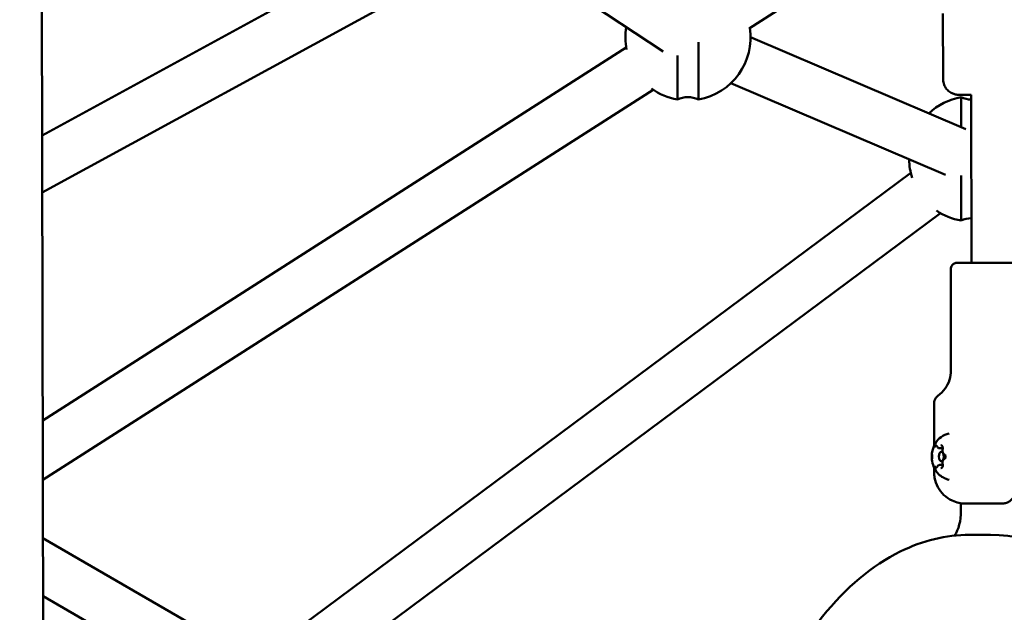
# Model space of a CAD drawing. Units: millimetres. Extents: x 0 to 21598, y 0 to 31588.
# Drawn here: x 2692 to 3007, y 14121 to 14310 of the extents above; entities that cross this region are included whole.
import ezdxf

# ---------------------------------------------------------------- set-up
doc = ezdxf.new("R2010")
doc.units = ezdxf.units.MM
doc.layers.add('MD_Visible', color=7, linetype='Continuous', lineweight=50)
doc.styles.get("Standard").update_dxf_attribs({"font": 'arial.ttf'})
doc.dimstyles.new('BySEC', dxfattribs={"dimtxt": 360, "dimasz": 180, "dimexe": 1.25, "dimexo": 0.625, "dimtad": 1, "dimdec": 1, "dimlfac": 0.1, "dimrnd": 5, "dimtxsty": 'Standard', "dimcen": 20, "dimse1": 1, "dimse2": 1, "dimclrd": 256, "dimadec": 0, "dimazin": 0, "dimtfac": 1, "dimtdec": 1, "dimtmove": 1, "dimatfit": 3, "dimfxl": 1, "dimlwd": 5, "dimarcsym": 0})

# ---------------------------------------------------------------- blocks, each defined once
blk = doc.blocks.new('CustomObjectsInViewport4_0')
at = {"layer": 'MD_Visible', "extrusion": (0, 1, 0)}
for p, q in [((2603.11, 14395.93), (2603.7, 14065.56)), ((2900.11, 14352.54), (2829.36, 14307.32)), ((2729.88, 14342.18), (2603.33, 14273.04)), ((2737.55, 14328.14), (2603.36, 14254.82)), ((2760.69, 14327.17), (2801.91, 14299.96)), ((2891.4, 14291.09), (2891.37, 14312.09)), ((2829.81, 14304.48), (2898.63, 14275.11)), ((2790.06, 14301.19), (2603.49, 14181.94)), ((2813.16, 14284.6), (2813.16, 14302.92)), ((2806.45, 14298.7), (2806.45, 14284.61)), ((2823.53, 14289.77), (2892.13, 14260.49)), ((2798.68, 14287.71), (2603.53, 14162.97)), ((2897.2, 14285.31), (2897.2, 14275.72)), ((2900.4, 14286.1), (2900.4, 14286.07)), ((2900.4, 14286.07), (2900.47, 14232.37)), ((2881.07, 14261.08), (2681.26, 14112.58)), ((2897.2, 14260.25), (2897.2, 14245.87)), ((2890.62, 14248.24), (2690.81, 14099.74)), ((2893.87, 14230.35), (2893.91, 14197.93)), ((2888.52, 14187.38), (2888.53, 14173.85)), ((2890.2, 14173.03), (2891.3, 14173.03)), ((2891.28, 14171.87), (2890.84, 14171.87)), ((2891.28, 14168.87), (2890.84, 14168.87)), ((2888.54, 14166.87), (2888.54, 14165.35)), ((2890.21, 14167.7), (2891.3, 14167.7)), ((2897.12, 14153.01), (2897.12, 14155.46)), ((2900.6, 14155.35), (2910.59, 14155.39)), ((2603.56, 14144.31), (2670.81, 14105.36)), ((2906.61, 14145.37), (2899.84, 14145.37)), ((2603.59, 14125.8), (2662.49, 14091.69))]:
    blk.add_line(p, q, dxfattribs=at)
at = {"layer": 'MD_Visible', "extrusion": (1.22465e-16, 0, -1)}
for centre, radius, start, end in [((-2809.81, 14304.32), 20, 349.169, 9.8596), ((-2809.81, 14304.32), 20, 170.9917, 260.3659), ((-2809.81, 14304.32), 20, 279.6686, 305.6581), ((-2809.81, 14277.43), 7.92, 64.9718, 115.0627), ((-2900.56, 14265.59), 20, 46.6916, 80.3314), ((-2900.55, 14292.48), 7.92, 271.0547, 295.0282), ((-2900.56, 14265.59), 20, 342.4217, 359.5352), ((-2900.56, 14265.59), 20, 279.6686, 304.3396), ((-2900.55, 14238.7), 7.92, 64.9718, 89.2682)]:
    blk.add_arc(centre, radius, start, end, dxfattribs=at)
at = {"layer": 'MD_Visible'}
for centre, major_axis, ratio, start_param, end_param in [((2908.4, 14286.11), (-8, -0.04), 0.006815, 6.28318, 6.283185), ((2890.84, 14170.37), (0, 1.5), 0.53276, -1.570893512373039, 4.712291794806547), ((2891.79, 14152.99), (0, 10), 0.53276, 3.80659, 4.714254)]:
    blk.add_ellipse(centre, major_axis=major_axis, ratio=ratio, start_param=start_param, end_param=end_param, dxfattribs=at)
at = {"layer": 'MD_Visible', "extrusion": (1.22465e-16, 3.00927e-36, -1)}
blk.add_ellipse((2906.63, 13991.37), major_axis=(-0.03, 154), ratio=0.53276, start_param=0, end_param=3.141593, dxfattribs=at)
at = {"layer": 'MD_Visible'}
for points, knots in [([(2118.62, 14201.74), (2125.32, 14254.74), (2149.74, 14305.11), (2224.26, 14397.28), (2274.47, 14439.94), (2398.96, 14521.48), (2473.39, 14560.3), (2645.73, 14634.64), (2743.65, 14670.12), (2951.99, 14734.5), (3060.59, 14763.7), (3177.46, 14791.16)], [2.3841198, 2.3841198, 2.3841198, 2.3841198, 2.5300293, 2.5300293, 2.6759388, 2.6759388, 2.8218483, 2.8218483, 2.9677579, 2.9677579, 3.1011022, 3.1011022, 3.1011022, 3.1011022]), ([(2900.4, 14286.09), (2900.35, 14286.09), (2900.3, 14286.09), (2899.31, 14286.09), (2898.5, 14286.09), (2897.26, 14286.09), (2896.82, 14286.09), (2896.49, 14286.09), (2896.44, 14286.09), (2896.34, 14286.09), (2896.32, 14286.09), (2896.19, 14286.1), (2896.16, 14286.1), (2896.09, 14286.1), (2896.04, 14286.11), (2895.94, 14286.12), (2895.89, 14286.12), (2895.76, 14286.13), (2895.68, 14286.15), (2895.43, 14286.19), (2895.26, 14286.22), (2894.73, 14286.37), (2894.37, 14286.51), (2893.58, 14286.93), (2893.15, 14287.26), (2892.42, 14288.01), (2892.11, 14288.46), (2891.66, 14289.42), (2891.5, 14289.94), (2891.41, 14290.68), (2891.4, 14290.88), (2891.4, 14291.09)], [3.482887, 3.482887, 3.482887, 3.482887, 3.503567, 3.503567, 3.886816, 3.886816, 4.271357, 4.271357, 4.371328, 4.371328, 4.446455, 4.446455, 4.461792, 4.461792, 4.480662, 4.480662, 4.496009, 4.496009, 4.520794, 4.520794, 4.572475, 4.572475, 4.686327, 4.686327, 4.843067, 4.843067, 5.002377, 5.002377, 5.161695, 5.161695, 5.223602, 5.223602, 5.223602, 5.223602]), ([(2893.87, 14230.35), (2893.87, 14230.57), (2893.9, 14230.79), (2894.04, 14231.19), (2894.14, 14231.39), (2894.4, 14231.73), (2894.55, 14231.88), (2894.9, 14232.12), (2895.1, 14232.21), (2895.39, 14232.3), (2895.49, 14232.32), (2895.62, 14232.34), (2895.65, 14232.34), (2895.7, 14232.35), (2895.72, 14232.35), (2895.75, 14232.35), (2895.76, 14232.35), (2895.79, 14232.35), (2895.8, 14232.35), (2895.84, 14232.35), (2895.86, 14232.35), (2895.95, 14232.36), (2896.04, 14232.36), (2896.35, 14232.36), (2896.62, 14232.36), (2897.52, 14232.37), (2898.31, 14232.37), (2900.17, 14232.37), (2901.25, 14232.38), (2903.61, 14232.38), (2904.9, 14232.38), (2907.54, 14232.39), (2908.91, 14232.39), (2911.56, 14232.39), (2912.87, 14232.39), (2915.27, 14232.39), (2916.39, 14232.39), (2918.29, 14232.39), (2919.1, 14232.39), (2920.32, 14232.39), (2920.73, 14232.39), (2921.01, 14232.39), (2921.05, 14232.39), (2921.1, 14232.38), (2921.11, 14232.38), (2921.14, 14232.38), (2921.16, 14232.38), (2921.19, 14232.38), (2921.2, 14232.38), (2921.23, 14232.38), (2921.24, 14232.38), (2921.29, 14232.37), (2921.31, 14232.37), (2921.37, 14232.36), (2921.41, 14232.36), (2921.49, 14232.34), (2921.54, 14232.33), (2921.7, 14232.29), (2921.8, 14232.25), (2922.06, 14232.13), (2922.22, 14232.03), (2922.52, 14231.77), (2922.66, 14231.61), (2922.88, 14231.25), (2922.97, 14231.05), (2923.05, 14230.69), (2923.07, 14230.54), (2923.07, 14230.39)], [0, 0, 0, 0, 0.064866, 0.064866, 0.128559, 0.128559, 0.192292, 0.192292, 0.255971, 0.255971, 0.285339, 0.285339, 0.297591, 0.297591, 0.307793, 0.307793, 0.318794, 0.318794, 0.339161, 0.339161, 0.394403, 0.394403, 0.560241, 0.560241, 0.809881, 0.809881, 1.223979, 1.223979, 1.626468, 1.626468, 2.028362, 2.028362, 2.430084, 2.430084, 2.831768, 2.831768, 3.233483, 3.233483, 3.635346, 3.635346, 4.037811, 4.037811, 4.147291, 4.147291, 4.173166, 4.173166, 4.192612, 4.192612, 4.201765, 4.201765, 4.209222, 4.209222, 4.219342, 4.219342, 4.229481, 4.229481, 4.245916, 4.245916, 4.278091, 4.278091, 4.333288, 4.333288, 4.396621, 4.396621, 4.460339, 4.460339, 4.505932, 4.505932, 4.505932, 4.505932]), ([(2889.76, 14189.81), (2890.64, 14190.44), (2891.42, 14191.23), (2892.66, 14192.97), (2893.15, 14193.95), (2893.76, 14195.92), (2893.91, 14196.93), (2893.91, 14197.93)], [0, 0, 0, 0, 0.3241605, 0.3241605, 0.6425444, 0.6425444, 0.9424661, 0.9424661, 0.9424661, 0.9424661]), ([(2888.52, 14187.38), (2888.52, 14187.7), (2888.57, 14188.03), (2888.78, 14188.64), (2888.93, 14188.93), (2889.3, 14189.42), (2889.52, 14189.64), (2889.76, 14189.81)], [0, 0, 0, 0, 0.0972968, 0.0972968, 0.1928351, 0.1928351, 0.2827721, 0.2827721, 0.2827721, 0.2827721]), ([(2893.3, 14162.98), (2892.63, 14163.12), (2892.01, 14163.36), (2890.87, 14163.98), (2890.38, 14164.38), (2889.46, 14165.3), (2889.1, 14165.82), (2888.44, 14167), (2888.21, 14167.65), (2887.85, 14169.1), (2887.78, 14169.89), (2887.84, 14171.53), (2887.97, 14172.37), (2888.59, 14174.07), (2889.01, 14174.93), (2890.36, 14176.36), (2891.04, 14176.91), (2892.35, 14177.5), (2892.81, 14177.65), (2893.3, 14177.75)], [5.34586, 5.34586, 5.34586, 5.34586, 5.522437, 5.522437, 5.728133, 5.728133, 5.996173, 5.996173, 6.374375, 6.374375, 6.876268, 6.876268, 7.406522, 7.406522, 7.867433, 7.867433, 8.14352, 8.14352, 8.271439, 8.271439, 8.271439, 8.271439]), ([(2889.28, 14174.02), (2889.28, 14174.02), (2889.28, 14174.02), (2889.21, 14174.02), (2889.14, 14174), (2889.03, 14173.94), (2888.98, 14173.9), (2888.88, 14173.79), (2888.84, 14173.73), (2888.74, 14173.57), (2888.69, 14173.46), (2888.66, 14173.35), (2888.66, 14173.34), (2888.66, 14173.34)], [-0.0006567, -0.0006567, -0.0006567, -0.0006567, 0, 0, 0.0394171, 0.0394171, 0.0702393, 0.0702393, 0.1010616, 0.1010616, 0.1404787, 0.1404787, 0.1411354, 0.1411354, 0.1411354, 0.1411354]), ([(2889.36, 14173.8), (2889.36, 14173.8), (2889.36, 14173.8), (2889.37, 14173.8), (2889.38, 14173.79), (2889.4, 14173.78), (2889.42, 14173.77), (2889.45, 14173.73), (2889.46, 14173.71), (2889.5, 14173.66), (2889.51, 14173.62), (2889.53, 14173.59)], [2.0962605, 2.0962605, 2.0962605, 2.0962605, 2.2785908, 2.2785908, 2.4609212, 2.4609212, 2.6432516, 2.6432516, 2.8255819, 2.8255819, 3.0079123, 3.0079123, 3.0079123, 3.0079123]), ([(2889.53, 14173.59), (2889.55, 14173.53), (2889.58, 14173.47), (2889.64, 14173.36), (2889.68, 14173.31), (2889.76, 14173.22), (2889.81, 14173.18), (2889.9, 14173.11), (2889.96, 14173.08), (2890.07, 14173.04), (2890.14, 14173.03), (2890.2, 14173.03)], [0.1336803, 0.1336803, 0.1336803, 0.1336803, 0.3160107, 0.3160107, 0.4983411, 0.4983411, 0.6806715, 0.6806715, 0.8630018, 0.8630018, 1.0453322, 1.0453322, 1.0453322, 1.0453322]), ([(2891.32, 14173.35), (2891.32, 14173.35), (2891.32, 14173.35), (2891.29, 14173.47), (2891.25, 14173.58), (2891.16, 14173.74), (2891.12, 14173.8), (2891.03, 14173.9), (2890.97, 14173.94), (2890.85, 14174.01), (2890.77, 14174.03), (2890.7, 14174.02), (2890.7, 14174.02), (2890.7, 14174.02)], [-0.0006567, -0.0006567, -0.0006567, -0.0006567, 0, 0, 0.0394171, 0.0394171, 0.0702393, 0.0702393, 0.1010616, 0.1010616, 0.1404787, 0.1404787, 0.1411354, 0.1411354, 0.1411354, 0.1411354]), ([(2891.04, 14173.81), (2891.05, 14173.81), (2891.06, 14173.81), (2891.1, 14173.78), (2891.12, 14173.75), (2891.17, 14173.69), (2891.19, 14173.65), (2891.23, 14173.55), (2891.25, 14173.49), (2891.28, 14173.35), (2891.29, 14173.28), (2891.3, 14173.13), (2891.3, 14173.05), (2891.29, 14172.91), (2891.28, 14172.86), (2891.27, 14172.8)], [2.09626, 2.09626, 2.09626, 2.09626, 2.48803, 2.48803, 2.752012, 2.752012, 3.004141, 3.004141, 3.270256, 3.270256, 3.549108, 3.549108, 3.834414, 3.834414, 4.05511, 4.05511, 4.05511, 4.05511]), ([(2891.27, 14172.8), (2891.24, 14172.67), (2891.22, 14172.53), (2891.22, 14172.26), (2891.23, 14172.12), (2891.27, 14171.86), (2891.31, 14171.73), (2891.41, 14171.49), (2891.47, 14171.39), (2891.62, 14171.21), (2891.71, 14171.14), (2891.84, 14171.09), (2891.87, 14171.08), (2891.9, 14171.07)], [5.369668, 5.369668, 5.369668, 5.369668, 5.721762, 5.721762, 6.069373, 6.069373, 6.419908, 6.419908, 6.778052, 6.778052, 7.113739, 7.113739, 7.196703, 7.196703, 7.196703, 7.196703]), ([(2887.95, 14171.03), (2887.95, 14171.03), (2887.95, 14171.03), (2887.91, 14170.91), (2887.89, 14170.79), (2887.87, 14170.56), (2887.86, 14170.46), (2887.86, 14170.25), (2887.87, 14170.15), (2887.89, 14169.92), (2887.91, 14169.8), (2887.95, 14169.69), (2887.95, 14169.68), (2887.95, 14169.68)], [-0.0006567, -0.0006567, -0.0006567, -0.0006567, 0, 0, 0.0394171, 0.0394171, 0.0702393, 0.0702393, 0.1010616, 0.1010616, 0.1404787, 0.1404787, 0.1411354, 0.1411354, 0.1411354, 0.1411354]), ([(2891.9, 14169.67), (2891.82, 14169.65), (2891.75, 14169.62), (2891.61, 14169.51), (2891.54, 14169.44), (2891.42, 14169.26), (2891.36, 14169.15), (2891.28, 14168.9), (2891.25, 14168.77), (2891.22, 14168.49), (2891.22, 14168.35), (2891.24, 14168.12), (2891.25, 14168.03), (2891.27, 14167.94)], [4.322471, 4.322471, 4.322471, 4.322471, 4.5579, 4.5579, 4.849199, 4.849199, 5.200461, 5.200461, 5.556581, 5.556581, 5.9054, 5.9054, 6.149505, 6.149505, 6.149505, 6.149505]), ([(2891.9, 14171.07), (2891.9, 14171.07), (2891.91, 14171.06), (2891.95, 14171.04), (2891.97, 14171.01), (2892.02, 14170.95), (2892.04, 14170.9), (2892.08, 14170.8), (2892.1, 14170.74), (2892.13, 14170.61), (2892.14, 14170.53), (2892.15, 14170.38), (2892.15, 14170.3), (2892.13, 14170.15), (2892.12, 14170.08), (2892.08, 14169.95), (2892.06, 14169.89), (2892.02, 14169.79), (2891.99, 14169.76), (2891.95, 14169.71), (2891.93, 14169.69), (2891.91, 14169.68), (2891.9, 14169.67), (2891.9, 14169.67)], [2.228075, 2.228075, 2.228075, 2.228075, 2.500696, 2.500696, 2.762182, 2.762182, 3.014736, 3.014736, 3.281459, 3.281459, 3.560709, 3.560709, 3.846131, 3.846131, 4.130633, 4.130633, 4.406861, 4.406861, 4.66844, 4.66844, 4.918409, 4.918409, 5.102307, 5.102307, 5.102307, 5.102307]), ([(2892.03, 14169.7), (2892.04, 14169.7), (2892.04, 14169.7), (2892.07, 14169.82), (2892.1, 14169.94), (2892.14, 14170.17), (2892.15, 14170.27), (2892.15, 14170.48), (2892.14, 14170.58), (2892.1, 14170.81), (2892.07, 14170.93), (2892.03, 14171.04), (2892.03, 14171.05), (2892.03, 14171.05)], [-0.0006567, -0.0006567, -0.0006567, -0.0006567, 0, 0, 0.0394171, 0.0394171, 0.0702393, 0.0702393, 0.1010616, 0.1010616, 0.1404787, 0.1404787, 0.1411354, 0.1411354, 0.1411354, 0.1411354]), ([(2900.59, 14155.35), (2899.92, 14155.35), (2899.39, 14155.35), (2898.85, 14155.35), (2898.71, 14155.35), (2898.55, 14155.36), (2898.51, 14155.36), (2898.43, 14155.36), (2898.39, 14155.36), (2898.31, 14155.36), (2898.28, 14155.36), (2898.21, 14155.36), (2898.18, 14155.36), (2898.09, 14155.37), (2898.03, 14155.37), (2897.9, 14155.38), (2897.83, 14155.38), (2897.63, 14155.4), (2897.5, 14155.41), (2897.07, 14155.46), (2896.76, 14155.51), (2895.71, 14155.74), (2894.98, 14155.98), (2893.33, 14156.76), (2892.43, 14157.37), (2890.9, 14158.83), (2890.24, 14159.69), (2889.23, 14161.56), (2888.88, 14162.59), (2888.6, 14164.2), (2888.55, 14164.77), (2888.54, 14165.35)], [0, 0, 0, 0, 0.328805, 0.328805, 0.492632, 0.492632, 0.548422, 0.548422, 0.590343, 0.590343, 0.610632, 0.610632, 0.624975, 0.624975, 0.645215, 0.645215, 0.667575, 0.667575, 0.707035, 0.707035, 0.799589, 0.799589, 1.029136, 1.029136, 1.345839, 1.345839, 1.66448, 1.66448, 1.983117, 1.983117, 2.154291, 2.154291, 2.154291, 2.154291]), ([(2888.66, 14167.38), (2888.66, 14167.38), (2888.66, 14167.38), (2888.7, 14167.26), (2888.75, 14167.15), (2888.85, 14166.99), (2888.89, 14166.93), (2888.99, 14166.83), (2889.04, 14166.79), (2889.15, 14166.72), (2889.21, 14166.7), (2889.29, 14166.71), (2889.29, 14166.71), (2889.29, 14166.71)], [-0.0006567, -0.0006567, -0.0006567, -0.0006567, 0, 0, 0.0394171, 0.0394171, 0.0702393, 0.0702393, 0.1010616, 0.1010616, 0.1404787, 0.1404787, 0.1411354, 0.1411354, 0.1411354, 0.1411354]), ([(2889.53, 14167.14), (2889.52, 14167.1), (2889.5, 14167.07), (2889.47, 14167.02), (2889.46, 14166.99), (2889.42, 14166.96), (2889.41, 14166.95), (2889.39, 14166.93), (2889.38, 14166.93), (2889.37, 14166.92), (2889.37, 14166.92), (2889.36, 14166.92)], [4.3224705, 4.3224705, 4.3224705, 4.3224705, 4.5055471, 4.5055471, 4.6886236, 4.6886236, 4.8717001, 4.8717001, 5.0547766, 5.0547766, 5.2378531, 5.2378531, 5.2378531, 5.2378531]), ([(2890.21, 14167.7), (2890.15, 14167.7), (2890.08, 14167.69), (2889.97, 14167.65), (2889.91, 14167.62), (2889.81, 14167.55), (2889.77, 14167.51), (2889.69, 14167.42), (2889.65, 14167.37), (2889.59, 14167.26), (2889.56, 14167.2), (2889.53, 14167.14)], [4.1869248, 4.1869248, 4.1869248, 4.1869248, 4.3700014, 4.3700014, 4.5530779, 4.5530779, 4.7361544, 4.7361544, 4.9192309, 4.9192309, 5.1023074, 5.1023074, 5.1023074, 5.1023074]), ([(2890.71, 14166.71), (2890.71, 14166.71), (2890.71, 14166.71), (2890.78, 14166.71), (2890.85, 14166.73), (2890.98, 14166.79), (2891.04, 14166.83), (2891.13, 14166.94), (2891.17, 14167), (2891.26, 14167.16), (2891.29, 14167.27), (2891.33, 14167.39), (2891.33, 14167.39), (2891.33, 14167.39)], [-0.0006567, -0.0006567, -0.0006567, -0.0006567, 0, 0, 0.0394171, 0.0394171, 0.0702393, 0.0702393, 0.1010616, 0.1010616, 0.1404787, 0.1404787, 0.1411354, 0.1411354, 0.1411354, 0.1411354]), ([(2891.27, 14167.94), (2891.29, 14167.87), (2891.3, 14167.8), (2891.31, 14167.64), (2891.31, 14167.56), (2891.29, 14167.41), (2891.28, 14167.34), (2891.25, 14167.21), (2891.22, 14167.15), (2891.18, 14167.05), (2891.15, 14167.02), (2891.11, 14166.96), (2891.09, 14166.95), (2891.06, 14166.93), (2891.06, 14166.93), (2891.05, 14166.93), (2891.05, 14166.93), (2891.05, 14166.93)], [3.275273, 3.275273, 3.275273, 3.275273, 3.554305, 3.554305, 3.839664, 3.839664, 4.124267, 4.124267, 4.400763, 4.400763, 4.662706, 4.662706, 4.912715, 4.912715, 5.196798, 5.196798, 5.237853, 5.237853, 5.237853, 5.237853]), ([(2910.59, 14155.39), (2910.93, 14155.39), (2911.32, 14155.45), (2912.07, 14155.72), (2912.43, 14155.93), (2913.06, 14156.42), (2913.39, 14156.74), (2914, 14157.49), (2914.28, 14157.93), (2914.75, 14158.81), (2914.98, 14159.33), (2915.38, 14160.44), (2915.55, 14161.04), (2915.8, 14162.18), (2915.9, 14162.82), (2916.04, 14164.13), (2916.07, 14164.8), (2916.07, 14165.41)], [-8.785213, -8.785213, -8.785213, -8.785213, -8.588375, -8.588375, -8.391538, -8.391538, -8.203286, -8.203286, -8.015034, -8.015034, -7.830028, -7.830028, -7.645023, -7.645023, -7.46146, -7.46146, -7.277898, -7.277898, -7.277898, -7.277898]), ([(2899.89, 13837.37), (2891.13, 13837.37), (2882.4, 13839.87), (2865.66, 13849.61), (2857.68, 13857.03), (2843.25, 13876.16), (2836.84, 13888.02), (2826.41, 13914.81), (2822.38, 13929.74), (2817.09, 13961.13), (2815.81, 13977.58), (2816.11, 14010.38), (2817.68, 14026.72), (2823.52, 14057.7), (2827.8, 14072.33), (2838.69, 14098.45), (2845.3, 14109.92), (2860.33, 14128.48), (2868.75, 14135.57), (2884.85, 14143.53), (2892.34, 14145.37), (2899.84, 14145.37)], [4.714254, 4.714254, 4.714254, 4.714254, 5.014828, 5.014828, 5.329314, 5.329314, 5.654056, 5.654056, 5.978767, 5.978767, 6.302373, 6.302373, 6.62561, 6.62561, 6.949303, 6.949303, 7.274139, 7.274139, 7.598532, 7.598532, 7.855847, 7.855847, 7.855847, 7.855847])]:
    blk.add_open_spline(points, degree=3, knots=knots, dxfattribs=at)
blk.add_open_spline([(2900.59, 14155.35), (2900.59, 14155.35), (2900.6, 14155.35), (2900.6, 14155.35)], degree=3, dxfattribs=at)
blk = doc.blocks.new('*D12')
at = {"lineweight": 5, "transparency": 16777216}
blk.add_line((1727.34, 12385.83), (1727.34, 17959.78), dxfattribs=at)
at = {"transparency": 16777216}
for points in [[(1697.34, 17959.78), (1757.34, 17959.78), (1727.34, 18139.78)], [(1697.34, 12385.83), (1757.34, 12385.83), (1727.34, 12205.83)]]:
    blk.add_solid(points, dxfattribs=at)
at = {"layer": 'Defpoints', "color": 0, "transparency": 16777216}
for p in [(1727.34, 18139.78), (6483.75, 18139.78), (2144.42, 12205.83)]:
    blk.add_point(p, dxfattribs=at)
at = {"color": 0, "transparency": 16777216, "insert": (1542.91, 15172.81), "char_height": 360, "attachment_point": 5, "rotation": 90}
blk.add_mtext('595', dxfattribs=at)
blk = doc.blocks.new('*D15')
at = {"lineweight": 5, "transparency": 16777216}
blk.add_line((2323.79, 18370.12), (9903.63, 18370.12), dxfattribs=at)
at = {"transparency": 16777216}
for points in [[(2323.79, 18400.12), (2323.79, 18340.12), (2143.79, 18370.12)], [(9903.63, 18400.12), (9903.63, 18340.12), (10083.63, 18370.12)]]:
    blk.add_solid(points, dxfattribs=at)
at = {"layer": 'Defpoints', "color": 0, "transparency": 16777216}
for p in [(10083.63, 18370.12), (2143.79, 14173.78), (10083.63, 14173.78)]:
    blk.add_point(p, dxfattribs=at)
at = {"color": 0, "transparency": 16777216, "insert": (6113.71, 18554.55), "char_height": 360, "attachment_point": 5}
blk.add_mtext('795', dxfattribs=at)

msp = doc.modelspace()

# ---------------------------------------------------------------- block references
at = {"layer": 'MD_Visible'}
msp.add_blockref('CustomObjectsInViewport4_0', (95.53, 0), dxfattribs=at)

# ---------------------------------------------------------------- dimensions: what is measured, and where the dimension line sits
dim = msp.add_linear_dim(base=(10083.63, 18370.12), p1=(2143.79, 14173.78), p2=(10083.63, 14173.78), dimstyle='BySEC')
dim.commit()
dim.dimension.update_dxf_attribs({"geometry": '*D15', "text_midpoint": (6113.71, 18554.55)})
dim = msp.add_linear_dim(base=(1727.34, 18139.78), p1=(2144.42, 12205.83), p2=(6483.75, 18139.78), angle=90, dimstyle='BySEC')
dim.commit()
dim.dimension.update_dxf_attribs({"geometry": '*D12', "text_midpoint": (1542.91, 15172.81)})

doc.saveas('drawing.dxf')
